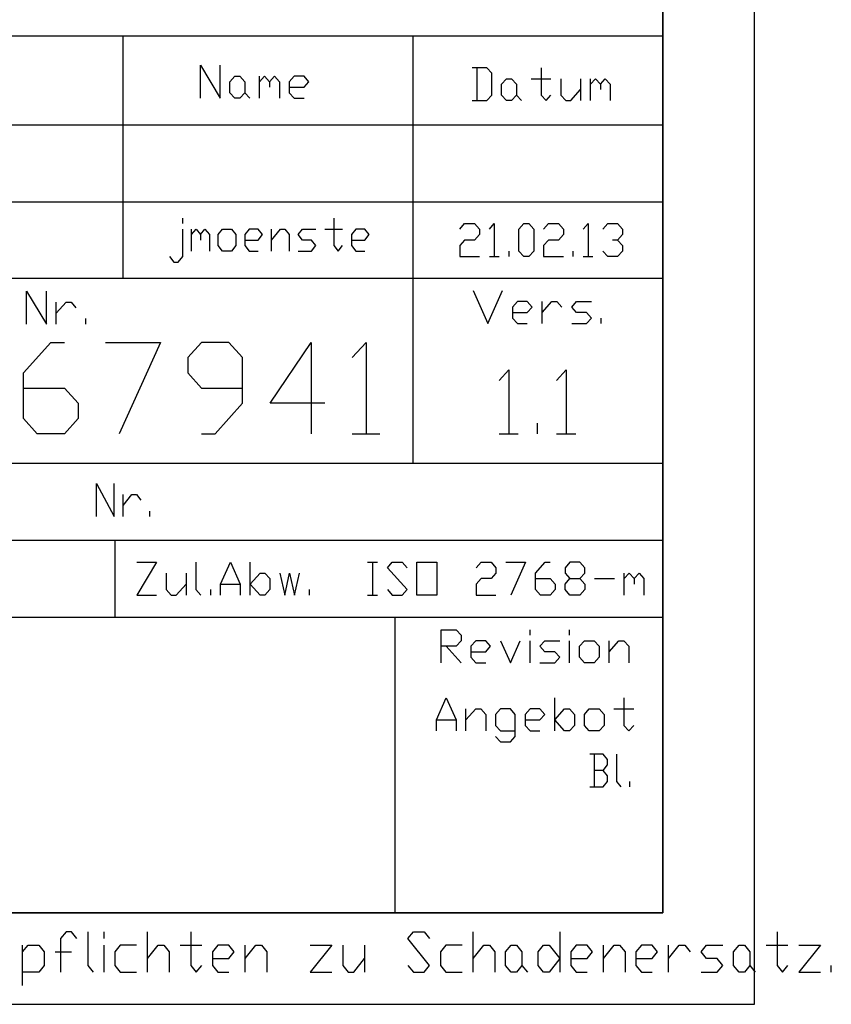
# Model space of a CAD drawing. Units: inches. Extents: x -9685 to -3769, y -9399 to -5241.
# Drawn here: x -4080 to -3769, y -9399 to -9022 of the extents above; entities that cross this region are included whole.
import ezdxf

# ---------------------------------------------------------------- set-up
doc = ezdxf.new("R2010")
doc.units = ezdxf.units.IN
doc.header["$MEASUREMENT"] = 0
doc.layers.add('1', color=7, linetype='Continuous')

msp = doc.modelspace()

# ---------------------------------------------------------------- linework, layer by layer
at = {"layer": '1', "color": 2, "linetype": 'Continuous'}
for p, q in [((-3798.28, -9398.89), (-3798.28, -5240.89)), ((-4442.28, -9061.96), (-3833.28, -9061.96)), ((-3833.28, -9120.76), (-4442.28, -9120.76)), ((-3928.95, -9191.69), (-3928.95, -9120.76)), ((-3833.28, -9191.69), (-4442.28, -9191.69)), ((-4442.28, -9221.09), (-3833.28, -9221.09)), ((-4043.28, -9221.09), (-4043.28, -9250.49)), ((-4736.28, -9250.49), (-3833.28, -9250.49)), ((-3935.95, -9250.49), (-3935.95, -9363.89)), ((-4061.94, -9371.12), (-4064.02, -9373.69)), ((-4059.86, -9371.12), (-4061.94, -9371.12)), ((-4057.78, -9373.69), (-4059.86, -9371.12)), ((-4053.62, -9371.12), (-4053.62, -9383.96)), ((-4047.39, -9373.69), (-4047.39, -9371.12)), ((-4030.75, -9386.52), (-4030.75, -9371.12)), ((-4014.12, -9371.12), (-4014.12, -9383.96)), ((-3930.96, -9373.69), (-3928.88, -9371.12)), ((-3928.88, -9371.12), (-3924.72, -9371.12)), ((-3924.72, -9371.12), (-3922.65, -9373.69)), ((-3906.01, -9386.52), (-3906.01, -9371.12)), ((-3872.75, -9371.12), (-3872.75, -9386.52)), ((-3789.59, -9371.12), (-3789.59, -9383.96)), ((-4064.02, -9373.69), (-4064.02, -9386.52)), ((-3922.65, -9383.96), (-3930.96, -9373.69)), ((-4078.57, -9391.66), (-4078.57, -9376.26)), ((-4078.57, -9378.82), (-4076.49, -9376.26)), ((-4076.49, -9376.26), (-4072.33, -9376.26)), ((-4072.33, -9376.26), (-4070.25, -9378.82)), ((-4070.25, -9378.82), (-4070.25, -9383.96)), ((-4066.1, -9378.82), (-4059.86, -9378.82)), ((-4047.39, -9386.52), (-4047.39, -9376.26)), ((-4041.15, -9376.26), (-4043.23, -9378.82)), ((-4043.23, -9378.82), (-4043.23, -9383.96)), ((-4034.91, -9376.26), (-4041.15, -9376.26)), ((-4030.75, -9381.39), (-4026.6, -9376.26)), ((-4026.6, -9376.26), (-4024.52, -9376.26)), ((-4024.52, -9376.26), (-4022.44, -9378.82)), ((-4022.44, -9378.82), (-4022.44, -9386.52)), ((-4018.28, -9376.26), (-4009.96, -9376.26)), ((-4003.73, -9376.26), (-4005.81, -9378.82)), ((-4005.81, -9378.82), (-4005.81, -9383.96)), ((-3999.57, -9376.26), (-4003.73, -9376.26)), ((-3997.49, -9378.82), (-3999.57, -9376.26)), ((-3999.57, -9381.39), (-3997.49, -9378.82)), ((-3993.33, -9386.52), (-3993.33, -9376.26)), ((-3993.33, -9381.39), (-3989.17, -9376.26)), ((-3989.17, -9376.26), (-3987.09, -9376.26)), ((-3987.09, -9376.26), (-3985.02, -9378.82)), ((-3985.02, -9378.82), (-3985.02, -9386.52)), ((-3968.38, -9376.26), (-3960.07, -9376.26)), ((-3960.07, -9376.26), (-3968.38, -9386.52)), ((-3955.91, -9376.26), (-3955.91, -9383.96)), ((-3947.59, -9376.26), (-3947.59, -9386.52)), ((-3916.41, -9376.26), (-3918.49, -9378.82)), ((-3918.49, -9378.82), (-3918.49, -9383.96)), ((-3910.17, -9376.26), (-3916.41, -9376.26)), ((-3906.01, -9381.39), (-3901.85, -9376.26)), ((-3901.85, -9376.26), (-3899.78, -9376.26)), ((-3899.78, -9376.26), (-3897.7, -9378.82)), ((-3897.7, -9378.82), (-3897.7, -9386.52)), ((-3893.54, -9378.82), (-3891.46, -9376.26)), ((-3893.54, -9383.96), (-3893.54, -9378.82)), ((-3891.46, -9376.26), (-3889.38, -9376.26)), ((-3889.38, -9376.26), (-3887.3, -9378.82)), ((-3887.3, -9378.82), (-3887.3, -9383.96)), ((-3881.06, -9378.82), (-3878.99, -9376.26)), ((-3881.06, -9383.96), (-3881.06, -9378.82)), ((-3878.99, -9376.26), (-3876.91, -9376.26)), ((-3876.91, -9376.26), (-3872.75, -9381.39)), ((-3866.51, -9376.26), (-3868.59, -9378.82)), ((-3868.59, -9378.82), (-3868.59, -9383.96)), ((-3862.35, -9376.26), (-3866.51, -9376.26)), ((-3860.27, -9378.82), (-3862.35, -9376.26)), ((-3862.35, -9381.39), (-3860.27, -9378.82)), ((-3856.12, -9386.52), (-3856.12, -9376.26)), ((-3856.12, -9381.39), (-3851.96, -9376.26)), ((-3851.96, -9376.26), (-3849.88, -9376.26)), ((-3849.88, -9376.26), (-3847.8, -9378.82)), ((-3847.8, -9378.82), (-3847.8, -9386.52)), ((-3841.56, -9376.26), (-3843.64, -9378.82)), ((-3843.64, -9378.82), (-3843.64, -9383.96)), ((-3837.41, -9376.26), (-3841.56, -9376.26)), ((-3835.33, -9378.82), (-3837.41, -9376.26)), ((-3837.41, -9381.39), (-3835.33, -9378.82)), ((-3831.17, -9386.52), (-3831.17, -9376.26)), ((-3831.17, -9381.39), (-3827.01, -9376.26)), ((-3827.01, -9376.26), (-3824.93, -9376.26)), ((-3824.93, -9376.26), (-3822.85, -9378.82)), ((-3818.69, -9378.82), (-3816.62, -9376.26)), ((-3816.62, -9381.39), (-3818.69, -9378.82)), ((-3816.62, -9376.26), (-3810.38, -9376.26)), ((-3806.22, -9378.82), (-3804.14, -9376.26)), ((-3806.22, -9383.96), (-3806.22, -9378.82)), ((-3804.14, -9376.26), (-3802.06, -9376.26)), ((-3802.06, -9376.26), (-3799.98, -9378.82)), ((-3799.98, -9378.82), (-3799.98, -9383.96)), ((-3793.75, -9376.26), (-3785.43, -9376.26)), ((-3781.27, -9376.26), (-3772.96, -9376.26)), ((-3772.96, -9376.26), (-3781.27, -9386.52)), ((-4005.81, -9381.39), (-3999.57, -9381.39)), ((-3951.75, -9386.52), (-3947.59, -9381.39)), ((-3872.75, -9381.39), (-3876.91, -9386.52)), ((-3868.59, -9381.39), (-3862.35, -9381.39)), ((-3843.64, -9381.39), (-3837.41, -9381.39)), ((-3812.46, -9381.39), (-3816.62, -9381.39)), ((-3810.38, -9383.96), (-3812.46, -9381.39)), ((-4072.33, -9386.52), (-4078.57, -9386.52)), ((-4070.25, -9383.96), (-4072.33, -9386.52)), ((-4053.62, -9383.96), (-4051.54, -9386.52)), ((-4043.23, -9383.96), (-4041.15, -9386.52)), ((-4041.15, -9386.52), (-4034.91, -9386.52)), ((-4014.12, -9383.96), (-4012.04, -9386.52)), ((-4012.04, -9386.52), (-4009.96, -9383.96)), ((-4005.81, -9383.96), (-4003.73, -9386.52)), ((-4003.73, -9386.52), (-3999.57, -9386.52)), ((-3968.38, -9386.52), (-3960.07, -9386.52)), ((-3955.91, -9383.96), (-3953.83, -9386.52)), ((-3953.83, -9386.52), (-3951.75, -9386.52)), ((-3930.96, -9383.96), (-3928.88, -9386.52)), ((-3928.88, -9386.52), (-3924.72, -9386.52)), ((-3924.72, -9386.52), (-3922.65, -9383.96)), ((-3918.49, -9383.96), (-3916.41, -9386.52)), ((-3916.41, -9386.52), (-3910.17, -9386.52)), ((-3891.46, -9386.52), (-3893.54, -9383.96)), ((-3889.38, -9386.52), (-3891.46, -9386.52)), ((-3887.3, -9383.96), (-3889.38, -9386.52)), ((-3887.3, -9383.96), (-3885.22, -9386.52)), ((-3878.99, -9386.52), (-3881.06, -9383.96)), ((-3876.91, -9386.52), (-3878.99, -9386.52)), ((-3868.59, -9383.96), (-3866.51, -9386.52)), ((-3866.51, -9386.52), (-3862.35, -9386.52)), ((-3843.64, -9383.96), (-3841.56, -9386.52)), ((-3841.56, -9386.52), (-3837.41, -9386.52)), ((-3818.69, -9386.52), (-3812.46, -9386.52)), ((-3812.46, -9386.52), (-3810.38, -9383.96)), ((-3804.14, -9386.52), (-3806.22, -9383.96)), ((-3802.06, -9386.52), (-3804.14, -9386.52)), ((-3799.98, -9383.96), (-3802.06, -9386.52)), ((-3799.98, -9383.96), (-3797.9, -9386.52)), ((-3789.59, -9383.96), (-3787.51, -9386.52)), ((-3787.51, -9386.52), (-3785.43, -9383.96)), ((-3781.27, -9386.52), (-3772.96, -9386.52)), ((-3768.8, -9386.52), (-3768.8, -9383.96)), ((-9685.28, -9398.89), (-3798.28, -9398.89))]:
    msp.add_line(p, q, dxfattribs=at)
at = {"layer": '1', "color": 7, "linetype": 'Continuous'}
for q in [(-3833.28, -5275.89), (-9545.28, -9363.89)]:
    msp.add_line((-3833.28, -9363.89), q, dxfattribs=at)
at = {"layer": '1', "color": 3, "linetype": 'Continuous'}
for p, q in [((-3833.28, -8978.89), (-3833.28, -9363.89)), ((-3833.28, -9027.89), (-4736.28, -9027.89)), ((-4078.28, -9156.92), (-4067.78, -9145.26)), ((-4067.78, -9145.26), (-4062.53, -9145.26)), ((-4046.78, -9145.26), (-4025.78, -9145.26)), ((-4025.78, -9145.26), (-4041.53, -9180.26)), ((-4010.03, -9145.26), (-4015.28, -9151.09)), ((-3999.53, -9145.26), (-4010.03, -9145.26)), ((-3994.28, -9151.09), (-3999.53, -9145.26)), ((-3983.78, -9168.59), (-3968.03, -9145.26)), ((-3968.03, -9145.26), (-3968.03, -9180.26)), ((-3952.28, -9151.09), (-3947.03, -9145.26)), ((-3947.03, -9145.26), (-3947.03, -9180.26)), ((-4015.28, -9151.09), (-4015.28, -9156.92)), ((-3994.28, -9168.59), (-3994.28, -9151.09)), ((-4078.28, -9174.42), (-4078.28, -9156.92)), ((-4015.28, -9156.92), (-4010.03, -9162.76)), ((-4078.28, -9162.76), (-4062.53, -9162.76)), ((-4062.53, -9162.76), (-4057.28, -9168.59)), ((-4010.03, -9162.76), (-3994.28, -9162.76)), ((-4057.28, -9168.59), (-4057.28, -9174.42)), ((-4004.78, -9180.26), (-3994.28, -9168.59)), ((-3962.78, -9168.59), (-3983.78, -9168.59)), ((-4073.03, -9180.26), (-4078.28, -9174.42)), ((-4057.28, -9174.42), (-4062.53, -9180.26)), ((-4062.53, -9180.26), (-4073.03, -9180.26)), ((-4010.03, -9180.26), (-4004.78, -9180.26)), ((-3952.28, -9180.26), (-3941.78, -9180.26)), ((-5128.28, -9363.89), (-3833.28, -9363.89))]:
    msp.add_line(p, q, dxfattribs=at)
at = {"layer": '1', "color": 6, "linetype": 'Continuous'}
for p, q in [((-4040.08, -9120.76), (-4040.08, -9027.89)), ((-3928.95, -9120.76), (-3928.95, -9027.89)), ((-4010.47, -9051.69), (-4010.47, -9039.09)), ((-4010.47, -9039.09), (-4002.91, -9051.69)), ((-4002.91, -9051.69), (-4002.91, -9039.09)), ((-3999.13, -9045.39), (-3997.24, -9043.29)), ((-3997.24, -9043.29), (-3995.35, -9043.29)), ((-3995.35, -9043.29), (-3993.46, -9045.39)), ((-3987.79, -9051.69), (-3987.79, -9043.29)), ((-3987.79, -9045.39), (-3985.9, -9043.29)), ((-3985.9, -9043.29), (-3984.01, -9045.39)), ((-3984.01, -9045.39), (-3982.12, -9043.29)), ((-3982.12, -9043.29), (-3980.23, -9045.39)), ((-3974.56, -9043.29), (-3976.45, -9045.39)), ((-3970.78, -9043.29), (-3974.56, -9043.29)), ((-3968.89, -9045.39), (-3970.78, -9043.29)), ((-3900.74, -9040.02), (-3906.41, -9040.02)), ((-3904.52, -9040.02), (-3904.52, -9052.62)), ((-3898.85, -9042.12), (-3900.74, -9040.02)), ((-3898.85, -9050.52), (-3898.85, -9042.12)), ((-3879.95, -9040.02), (-3879.95, -9050.52)), ((-3999.13, -9049.59), (-3999.13, -9045.39)), ((-3993.46, -9045.39), (-3993.46, -9049.59)), ((-3984.01, -9045.39), (-3984.01, -9047.49)), ((-3980.23, -9045.39), (-3980.23, -9051.69)), ((-3976.45, -9045.39), (-3976.45, -9049.59)), ((-3970.78, -9047.49), (-3968.89, -9045.39)), ((-3895.07, -9046.32), (-3893.18, -9044.22)), ((-3895.07, -9050.52), (-3895.07, -9046.32)), ((-3893.18, -9044.22), (-3891.29, -9044.22)), ((-3891.29, -9044.22), (-3889.4, -9046.32)), ((-3889.4, -9046.32), (-3889.4, -9050.52)), ((-3883.73, -9044.22), (-3876.17, -9044.22)), ((-3872.39, -9044.22), (-3872.39, -9050.52)), ((-3864.83, -9044.22), (-3864.83, -9052.62)), ((-3861.05, -9052.62), (-3861.05, -9044.22)), ((-3861.05, -9046.32), (-3859.16, -9044.22)), ((-3859.16, -9044.22), (-3857.27, -9046.32)), ((-3857.27, -9046.32), (-3855.38, -9044.22)), ((-3857.27, -9046.32), (-3857.27, -9048.42)), ((-3855.38, -9044.22), (-3853.49, -9046.32)), ((-3853.49, -9046.32), (-3853.49, -9052.62)), ((-3997.24, -9051.69), (-3999.13, -9049.59)), ((-3993.46, -9049.59), (-3995.35, -9051.69)), ((-3993.46, -9049.59), (-3991.57, -9051.69)), ((-3976.45, -9047.49), (-3970.78, -9047.49)), ((-3976.45, -9049.59), (-3974.56, -9051.69)), ((-3900.74, -9052.62), (-3898.85, -9050.52)), ((-3893.18, -9052.62), (-3895.07, -9050.52)), ((-3889.4, -9050.52), (-3891.29, -9052.62)), ((-3889.4, -9050.52), (-3887.51, -9052.62)), ((-3879.95, -9050.52), (-3878.06, -9052.62)), ((-3878.06, -9052.62), (-3876.17, -9050.52)), ((-3872.39, -9050.52), (-3870.5, -9052.62)), ((-3868.61, -9052.62), (-3864.83, -9048.42)), ((-3995.35, -9051.69), (-3997.24, -9051.69)), ((-3974.56, -9051.69), (-3970.78, -9051.69)), ((-3906.41, -9052.62), (-3900.74, -9052.62)), ((-3891.29, -9052.62), (-3893.18, -9052.62)), ((-3870.5, -9052.62), (-3868.61, -9052.62)), ((-4442.28, -9091.36), (-3833.28, -9091.36)), ((-4077.02, -9138.26), (-4077.02, -9125.66)), ((-4077.02, -9125.66), (-4069.46, -9138.26)), ((-4069.46, -9138.26), (-4069.46, -9125.66)), ((-3906.03, -9125.42), (-3900.36, -9138.02)), ((-3900.36, -9138.02), (-3894.69, -9125.42)), ((-4065.68, -9138.26), (-4065.68, -9129.86)), ((-4065.68, -9134.06), (-4061.9, -9129.86)), ((-4061.9, -9129.86), (-4060.01, -9129.86)), ((-4060.01, -9129.86), (-4058.12, -9131.96)), ((-3889.02, -9129.62), (-3890.91, -9131.72)), ((-3885.24, -9129.62), (-3889.02, -9129.62)), ((-3883.35, -9131.72), (-3885.24, -9129.62)), ((-3879.57, -9138.02), (-3879.57, -9129.62)), ((-3879.57, -9133.82), (-3875.79, -9129.62)), ((-3875.79, -9129.62), (-3873.9, -9129.62)), ((-3873.9, -9129.62), (-3872.01, -9131.72)), ((-3868.23, -9131.72), (-3866.34, -9129.62)), ((-3866.34, -9129.62), (-3860.67, -9129.62)), ((-3890.91, -9131.72), (-3890.91, -9135.92)), ((-3890.91, -9133.82), (-3885.24, -9133.82)), ((-3885.24, -9133.82), (-3883.35, -9131.72)), ((-3866.34, -9133.82), (-3868.23, -9131.72)), ((-3862.56, -9133.82), (-3866.34, -9133.82)), ((-3860.67, -9135.92), (-3862.56, -9133.82)), ((-4054.34, -9138.26), (-4054.34, -9136.16)), ((-3890.91, -9135.92), (-3889.02, -9138.02)), ((-3862.56, -9138.02), (-3860.67, -9135.92)), ((-3856.89, -9138.02), (-3856.89, -9135.92)), ((-3889.02, -9138.02), (-3885.24, -9138.02)), ((-3868.23, -9138.02), (-3862.56, -9138.02)), ((-4050.28, -9211.99), (-4050.28, -9199.39)), ((-4050.28, -9199.39), (-4043.48, -9211.99)), ((-4043.48, -9211.99), (-4043.48, -9199.39)), ((-4040.08, -9211.99), (-4040.08, -9203.59)), ((-4040.08, -9207.79), (-4036.68, -9203.59)), ((-4036.68, -9203.59), (-4034.97, -9203.59)), ((-4034.97, -9203.59), (-4033.27, -9205.69)), ((-4029.87, -9211.99), (-4029.87, -9209.89)), ((-4034.87, -9229.49), (-4027.31, -9229.49)), ((-4027.31, -9229.49), (-4034.87, -9242.09)), ((-4012.19, -9229.49), (-4012.19, -9239.99)), ((-4002.74, -9237.89), (-3998.96, -9229.49)), ((-3998.96, -9229.49), (-3995.18, -9237.89)), ((-3991.4, -9242.09), (-3991.4, -9229.49)), ((-4023.53, -9233.69), (-4023.53, -9239.99)), ((-4015.97, -9233.69), (-4015.97, -9242.09)), ((-3991.4, -9237.89), (-3987.62, -9233.69)), ((-3987.62, -9233.69), (-3985.73, -9233.69)), ((-3985.73, -9233.69), (-3983.84, -9235.79)), ((-4019.75, -9242.09), (-4015.97, -9237.89)), ((-4002.74, -9242.09), (-4002.74, -9237.89)), ((-4002.74, -9237.89), (-3995.18, -9237.89)), ((-3995.18, -9237.89), (-3995.18, -9242.09)), ((-3987.62, -9242.09), (-3991.4, -9237.89)), ((-3983.84, -9235.79), (-3983.84, -9239.99)), ((-4034.87, -9242.09), (-4027.31, -9242.09)), ((-4023.53, -9239.99), (-4021.64, -9242.09)), ((-4021.64, -9242.09), (-4019.75, -9242.09)), ((-4012.19, -9239.99), (-4010.3, -9242.09)), ((-4006.52, -9242.09), (-4006.52, -9239.99)), ((-3985.73, -9242.09), (-3987.62, -9242.09)), ((-3983.84, -9239.99), (-3985.73, -9242.09)), ((-3968.72, -9242.09), (-3968.72, -9239.99)), ((-3918.19, -9267.99), (-3918.19, -9255.39)), ((-3918.19, -9255.39), (-3912.52, -9255.39)), ((-3912.52, -9255.39), (-3910.63, -9257.49)), ((-3910.63, -9257.49), (-3910.63, -9259.59)), ((-3884.17, -9257.49), (-3884.17, -9255.39)), ((-3869.05, -9257.49), (-3869.05, -9255.39)), ((-3912.52, -9261.69), (-3918.19, -9261.69)), ((-3916.3, -9261.69), (-3910.63, -9267.99)), ((-3910.63, -9259.59), (-3912.52, -9261.69)), ((-3904.96, -9259.59), (-3906.85, -9261.69)), ((-3906.85, -9261.69), (-3906.85, -9265.89)), ((-3901.18, -9259.59), (-3904.96, -9259.59)), ((-3899.29, -9261.69), (-3901.18, -9259.59)), ((-3901.18, -9263.79), (-3899.29, -9261.69)), ((-3895.51, -9259.59), (-3891.73, -9267.99)), ((-3891.73, -9267.99), (-3887.95, -9259.59)), ((-3884.17, -9267.99), (-3884.17, -9259.59)), ((-3880.39, -9261.69), (-3878.5, -9259.59)), ((-3878.5, -9263.79), (-3880.39, -9261.69)), ((-3878.5, -9259.59), (-3872.83, -9259.59)), ((-3869.05, -9267.99), (-3869.05, -9259.59)), ((-3865.27, -9261.69), (-3863.38, -9259.59)), ((-3865.27, -9265.89), (-3865.27, -9261.69)), ((-3863.38, -9259.59), (-3859.6, -9259.59)), ((-3859.6, -9259.59), (-3857.71, -9261.69)), ((-3857.71, -9261.69), (-3857.71, -9265.89)), ((-3853.93, -9267.99), (-3853.93, -9259.59)), ((-3853.93, -9263.79), (-3850.15, -9259.59)), ((-3850.15, -9259.59), (-3848.26, -9259.59)), ((-3848.26, -9259.59), (-3846.37, -9261.69)), ((-3846.37, -9261.69), (-3846.37, -9267.99)), ((-3906.85, -9263.79), (-3901.18, -9263.79)), ((-3906.85, -9265.89), (-3904.96, -9267.99)), ((-3874.72, -9263.79), (-3878.5, -9263.79)), ((-3872.83, -9265.89), (-3874.72, -9263.79)), ((-3874.72, -9267.99), (-3872.83, -9265.89)), ((-3863.38, -9267.99), (-3865.27, -9265.89)), ((-3857.71, -9265.89), (-3859.6, -9267.99)), ((-3904.96, -9267.99), (-3901.18, -9267.99)), ((-3880.39, -9267.99), (-3874.72, -9267.99)), ((-3859.6, -9267.99), (-3863.38, -9267.99)), ((-3856.18, -9302.99), (-3861.29, -9302.99)), ((-3859.58, -9302.99), (-3859.58, -9315.59)), ((-3854.48, -9305.09), (-3856.18, -9302.99)), ((-3851.08, -9302.99), (-3851.08, -9313.49)), ((-3856.18, -9309.29), (-3854.48, -9307.19)), ((-3854.48, -9307.19), (-3854.48, -9305.09)), ((-3856.18, -9309.29), (-3859.58, -9309.29)), ((-3854.48, -9311.39), (-3856.18, -9309.29)), ((-3856.18, -9315.59), (-3854.48, -9313.49)), ((-3854.48, -9313.49), (-3854.48, -9311.39)), ((-3851.08, -9313.49), (-3849.38, -9315.59)), ((-3845.98, -9315.59), (-3845.98, -9313.49)), ((-3861.29, -9315.59), (-3856.18, -9315.59))]:
    msp.add_line(p, q, dxfattribs=at)
at = {"layer": '1', "color": 1, "linetype": 'Continuous'}
for p, q in [((-4017.25, -9099.76), (-4017.25, -9097.66)), ((-3959.41, -9097.66), (-3959.41, -9108.16)), ((-3911.14, -9101.86), (-3909.24, -9099.76)), ((-3909.24, -9099.76), (-3905.46, -9099.76)), ((-3905.46, -9099.76), (-3903.57, -9101.86)), ((-3899.79, -9101.86), (-3897.9, -9099.76)), ((-3897.9, -9099.76), (-3897.9, -9112.36)), ((-3888.45, -9101.86), (-3886.56, -9099.76)), ((-3886.56, -9099.76), (-3884.67, -9099.76)), ((-3884.67, -9099.76), (-3882.78, -9101.86)), ((-3879, -9101.86), (-3877.11, -9099.76)), ((-3877.11, -9099.76), (-3873.34, -9099.76)), ((-3873.34, -9099.76), (-3871.44, -9101.86)), ((-3863.88, -9101.86), (-3861.99, -9099.76)), ((-3861.99, -9099.76), (-3861.99, -9112.36)), ((-3856.32, -9101.86), (-3854.43, -9099.76)), ((-3854.43, -9099.76), (-3850.65, -9099.76)), ((-3850.65, -9099.76), (-3848.76, -9101.86)), ((-4017.25, -9112.36), (-4017.25, -9101.86)), ((-4013.85, -9110.26), (-4013.85, -9101.86)), ((-4013.85, -9103.96), (-4012.15, -9101.86)), ((-4012.15, -9101.86), (-4010.44, -9103.96)), ((-4010.44, -9103.96), (-4008.74, -9101.86)), ((-4008.74, -9101.86), (-4007.04, -9103.96)), ((-4003.64, -9103.96), (-4001.94, -9101.86)), ((-4001.94, -9101.86), (-3998.54, -9101.86)), ((-3998.54, -9101.86), (-3996.84, -9103.96)), ((-3991.73, -9101.86), (-3993.43, -9103.96)), ((-3988.33, -9101.86), (-3991.73, -9101.86)), ((-3986.63, -9103.96), (-3988.33, -9101.86)), ((-3983.23, -9110.26), (-3983.23, -9101.86)), ((-3983.23, -9106.06), (-3979.83, -9101.86)), ((-3979.83, -9101.86), (-3978.13, -9101.86)), ((-3978.13, -9101.86), (-3976.42, -9103.96)), ((-3973.02, -9103.96), (-3971.32, -9101.86)), ((-3971.32, -9101.86), (-3966.22, -9101.86)), ((-3962.82, -9101.86), (-3956.01, -9101.86)), ((-3950.91, -9101.86), (-3952.61, -9103.96)), ((-3947.51, -9101.86), (-3950.91, -9101.86)), ((-3945.81, -9103.96), (-3947.51, -9101.86)), ((-3903.57, -9101.86), (-3903.57, -9103.96)), ((-3888.45, -9110.26), (-3888.45, -9101.86)), ((-3882.78, -9101.86), (-3882.78, -9110.26)), ((-3871.44, -9101.86), (-3871.44, -9103.96)), ((-3848.76, -9101.86), (-3848.76, -9103.96)), ((-4010.44, -9103.96), (-4010.44, -9106.06)), ((-4007.04, -9103.96), (-4007.04, -9110.26)), ((-4003.64, -9108.16), (-4003.64, -9103.96)), ((-3996.84, -9103.96), (-3996.84, -9108.16)), ((-3993.43, -9103.96), (-3993.43, -9108.16)), ((-3993.43, -9106.06), (-3988.33, -9106.06)), ((-3988.33, -9106.06), (-3986.63, -9103.96)), ((-3976.42, -9103.96), (-3976.42, -9110.26)), ((-3971.32, -9106.06), (-3973.02, -9103.96)), ((-3967.92, -9106.06), (-3971.32, -9106.06)), ((-3966.22, -9108.16), (-3967.92, -9106.06)), ((-3952.61, -9103.96), (-3952.61, -9108.16)), ((-3952.61, -9106.06), (-3947.51, -9106.06)), ((-3947.51, -9106.06), (-3945.81, -9103.96)), ((-3909.24, -9106.06), (-3911.14, -9108.16)), ((-3905.46, -9106.06), (-3909.24, -9106.06)), ((-3903.57, -9103.96), (-3905.46, -9106.06)), ((-3877.11, -9106.06), (-3879, -9108.16)), ((-3873.34, -9106.06), (-3877.11, -9106.06)), ((-3871.44, -9103.96), (-3873.34, -9106.06)), ((-3850.65, -9106.06), (-3852.55, -9106.06)), ((-3848.76, -9103.96), (-3850.65, -9106.06)), ((-3850.65, -9106.06), (-3848.76, -9108.16)), ((-4001.94, -9110.26), (-4003.64, -9108.16)), ((-3998.54, -9110.26), (-4001.94, -9110.26)), ((-3996.84, -9108.16), (-3998.54, -9110.26)), ((-3993.43, -9108.16), (-3991.73, -9110.26)), ((-3991.73, -9110.26), (-3988.33, -9110.26)), ((-3973.02, -9110.26), (-3967.92, -9110.26)), ((-3967.92, -9110.26), (-3966.22, -9108.16)), ((-3959.41, -9108.16), (-3957.71, -9110.26)), ((-3957.71, -9110.26), (-3956.01, -9108.16)), ((-3952.61, -9108.16), (-3950.91, -9110.26)), ((-3950.91, -9110.26), (-3947.51, -9110.26)), ((-3911.14, -9108.16), (-3911.14, -9112.36)), ((-3892.23, -9112.36), (-3892.23, -9110.26)), ((-3886.56, -9112.36), (-3888.45, -9110.26)), ((-3882.78, -9110.26), (-3884.67, -9112.36)), ((-3879, -9108.16), (-3879, -9112.36)), ((-3867.66, -9112.36), (-3867.66, -9110.26)), ((-3854.43, -9112.36), (-3856.32, -9110.26)), ((-3848.76, -9110.26), (-3850.65, -9112.36)), ((-3848.76, -9108.16), (-3848.76, -9110.26)), ((-4022.35, -9112.36), (-4020.65, -9114.46)), ((-4020.65, -9114.46), (-4018.95, -9114.46)), ((-4018.95, -9114.46), (-4017.25, -9112.36)), ((-3911.14, -9112.36), (-3903.57, -9112.36)), ((-3899.79, -9112.36), (-3896.01, -9112.36)), ((-3884.67, -9112.36), (-3886.56, -9112.36)), ((-3879, -9112.36), (-3871.44, -9112.36)), ((-3863.88, -9112.36), (-3860.1, -9112.36)), ((-3850.65, -9112.36), (-3854.43, -9112.36)), ((-3896.05, -9159.84), (-3892.37, -9155.76)), ((-3892.37, -9155.76), (-3892.37, -9180.26)), ((-3874, -9159.84), (-3870.32, -9155.76)), ((-3870.32, -9155.76), (-3870.32, -9180.26)), ((-3881.35, -9180.26), (-3881.35, -9176.17)), ((-3896.05, -9180.26), (-3888.7, -9180.26)), ((-3874, -9180.26), (-3866.65, -9180.26)), ((-3946.4, -9229.49), (-3942.62, -9229.49)), ((-3944.51, -9229.49), (-3944.51, -9242.09)), ((-3938.84, -9231.59), (-3936.95, -9229.49)), ((-3931.28, -9239.99), (-3938.84, -9231.59)), ((-3936.95, -9229.49), (-3933.17, -9229.49)), ((-3933.17, -9229.49), (-3931.28, -9231.59)), ((-3927.5, -9242.09), (-3927.5, -9229.49)), ((-3927.5, -9229.49), (-3919.94, -9229.49)), ((-3919.94, -9229.49), (-3919.94, -9242.09)), ((-3904.82, -9231.59), (-3902.93, -9229.49)), ((-3902.93, -9229.49), (-3899.15, -9229.49)), ((-3899.15, -9229.49), (-3897.26, -9231.59)), ((-3897.26, -9231.59), (-3897.26, -9233.69)), ((-3893.48, -9229.49), (-3885.92, -9229.49)), ((-3885.92, -9229.49), (-3891.59, -9242.09)), ((-3882.14, -9233.69), (-3878.36, -9229.49)), ((-3878.36, -9229.49), (-3876.47, -9229.49)), ((-3868.91, -9229.49), (-3870.8, -9231.59)), ((-3870.8, -9231.59), (-3870.8, -9233.69)), ((-3865.13, -9229.49), (-3868.91, -9229.49)), ((-3863.24, -9231.59), (-3865.13, -9229.49)), ((-3863.24, -9233.69), (-3863.24, -9231.59)), ((-3897.26, -9233.69), (-3899.15, -9235.79)), ((-3882.14, -9239.99), (-3882.14, -9233.69)), ((-3870.8, -9233.69), (-3868.91, -9235.79)), ((-3865.13, -9235.79), (-3863.24, -9233.69)), ((-3848.12, -9242.09), (-3848.12, -9233.69)), ((-3848.12, -9235.79), (-3846.23, -9233.69)), ((-3846.23, -9233.69), (-3844.34, -9235.79)), ((-3844.34, -9235.79), (-3842.45, -9233.69)), ((-3842.45, -9233.69), (-3840.56, -9235.79)), ((-3902.93, -9235.79), (-3904.82, -9237.89)), ((-3904.82, -9237.89), (-3904.82, -9242.09)), ((-3899.15, -9235.79), (-3902.93, -9235.79)), ((-3882.14, -9235.79), (-3876.47, -9235.79)), ((-3876.47, -9235.79), (-3874.58, -9237.89)), ((-3874.58, -9237.89), (-3874.58, -9239.99)), ((-3870.8, -9237.89), (-3868.91, -9235.79)), ((-3870.8, -9239.99), (-3870.8, -9237.89)), ((-3868.91, -9235.79), (-3865.13, -9235.79)), ((-3865.13, -9235.79), (-3863.24, -9237.89)), ((-3863.24, -9237.89), (-3863.24, -9239.99)), ((-3859.46, -9235.79), (-3851.9, -9235.79)), ((-3844.34, -9235.79), (-3844.34, -9237.89)), ((-3840.56, -9235.79), (-3840.56, -9242.09)), ((-3946.4, -9242.09), (-3942.62, -9242.09)), ((-3938.84, -9239.99), (-3936.95, -9242.09)), ((-3936.95, -9242.09), (-3933.17, -9242.09)), ((-3933.17, -9242.09), (-3931.28, -9239.99)), ((-3919.94, -9242.09), (-3927.5, -9242.09)), ((-3904.82, -9242.09), (-3897.26, -9242.09)), ((-3880.25, -9242.09), (-3882.14, -9239.99)), ((-3876.47, -9242.09), (-3880.25, -9242.09)), ((-3874.58, -9239.99), (-3876.47, -9242.09)), ((-3868.91, -9242.09), (-3870.8, -9239.99)), ((-3865.13, -9242.09), (-3868.91, -9242.09)), ((-3863.24, -9239.99), (-3865.13, -9242.09)), ((-3920.08, -9289.92), (-3916.3, -9281.52)), ((-3916.3, -9281.52), (-3912.52, -9289.92)), ((-3874.72, -9294.12), (-3874.72, -9281.52)), ((-3848.26, -9281.52), (-3848.26, -9292.02)), ((-3908.74, -9294.12), (-3908.74, -9285.72)), ((-3908.74, -9289.92), (-3904.96, -9285.72)), ((-3904.96, -9285.72), (-3903.07, -9285.72)), ((-3903.07, -9285.72), (-3901.18, -9287.82)), ((-3901.18, -9287.82), (-3901.18, -9294.12)), ((-3895.51, -9285.72), (-3897.4, -9287.82)), ((-3897.4, -9287.82), (-3897.4, -9292.02)), ((-3891.73, -9285.72), (-3895.51, -9285.72)), ((-3889.84, -9287.82), (-3891.73, -9285.72)), ((-3889.84, -9296.22), (-3889.84, -9287.82)), ((-3884.17, -9285.72), (-3886.06, -9287.82)), ((-3886.06, -9287.82), (-3886.06, -9292.02)), ((-3880.39, -9285.72), (-3884.17, -9285.72)), ((-3878.5, -9287.82), (-3880.39, -9285.72)), ((-3880.39, -9289.92), (-3878.5, -9287.82)), ((-3874.72, -9289.92), (-3870.94, -9285.72)), ((-3870.94, -9285.72), (-3869.05, -9285.72)), ((-3869.05, -9285.72), (-3867.16, -9287.82)), ((-3867.16, -9287.82), (-3867.16, -9292.02)), ((-3863.38, -9287.82), (-3861.49, -9285.72)), ((-3863.38, -9292.02), (-3863.38, -9287.82)), ((-3861.49, -9285.72), (-3857.71, -9285.72)), ((-3857.71, -9285.72), (-3855.82, -9287.82)), ((-3855.82, -9287.82), (-3855.82, -9292.02)), ((-3852.04, -9285.72), (-3844.48, -9285.72)), ((-3920.08, -9294.12), (-3920.08, -9289.92)), ((-3920.08, -9289.92), (-3912.52, -9289.92)), ((-3912.52, -9289.92), (-3912.52, -9294.12)), ((-3897.4, -9292.02), (-3895.51, -9294.12)), ((-3886.06, -9289.92), (-3880.39, -9289.92)), ((-3886.06, -9292.02), (-3884.17, -9294.12)), ((-3870.94, -9294.12), (-3874.72, -9289.92)), ((-3867.16, -9292.02), (-3869.05, -9294.12)), ((-3861.49, -9294.12), (-3863.38, -9292.02)), ((-3855.82, -9292.02), (-3857.71, -9294.12)), ((-3848.26, -9292.02), (-3846.37, -9294.12)), ((-3846.37, -9294.12), (-3844.48, -9292.02)), ((-3895.51, -9294.12), (-3889.84, -9294.12)), ((-3884.17, -9294.12), (-3880.39, -9294.12)), ((-3869.05, -9294.12), (-3870.94, -9294.12)), ((-3857.71, -9294.12), (-3861.49, -9294.12)), ((-3897.4, -9296.22), (-3895.51, -9298.32)), ((-3895.51, -9298.32), (-3891.73, -9298.32)), ((-3891.73, -9298.32), (-3889.84, -9296.22))]:
    msp.add_line(p, q, dxfattribs=at)
at = {"layer": '1', "color": 6, "linetype": 'Continuous'}
msp.add_lwpolyline([(-3980.06, -9233.69), (-3978.17, -9242.09), (-3976.28, -9233.69), (-3974.39, -9242.09), (-3972.5, -9233.69)], dxfattribs=at)

doc.saveas('drawing.dxf')
